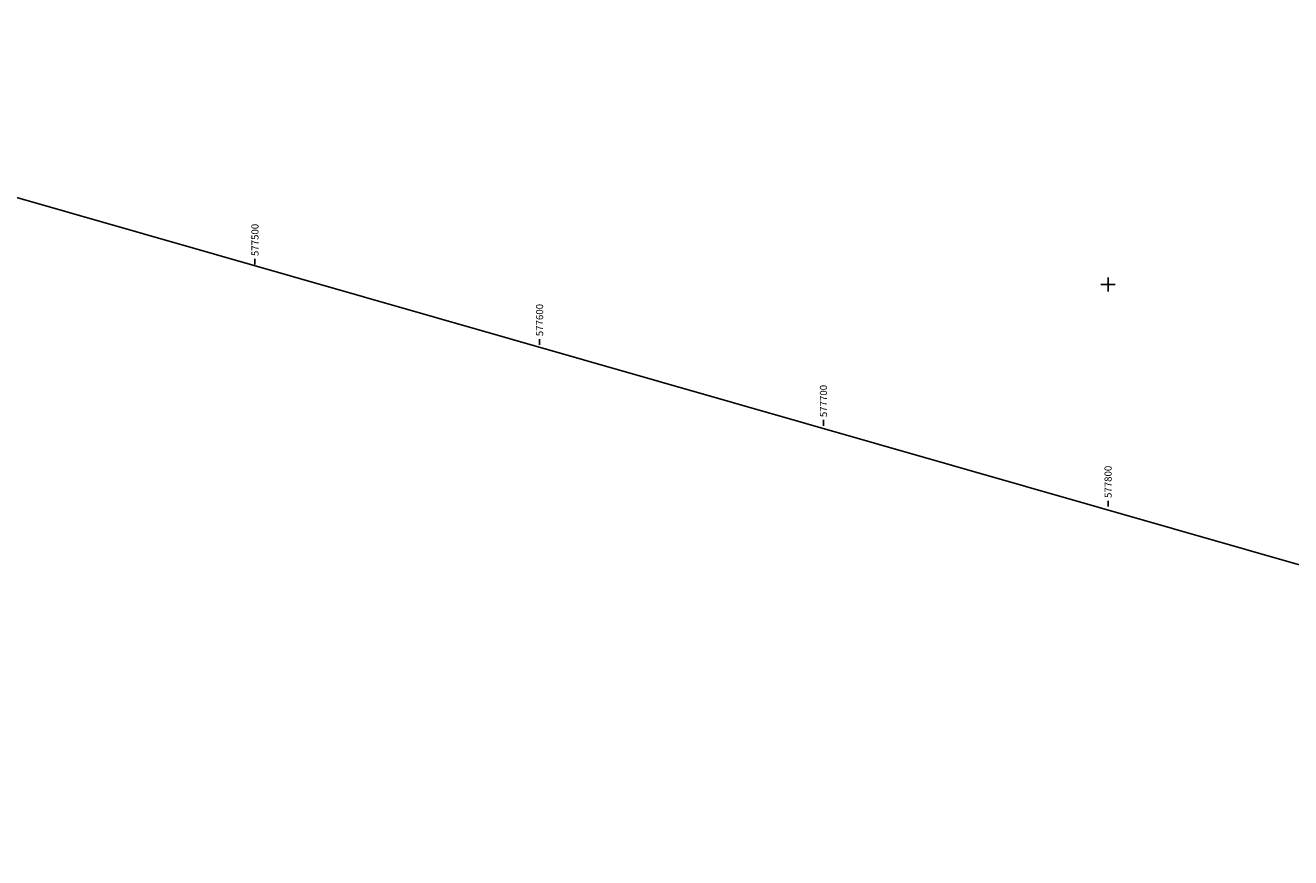
# Model space of a CAD drawing. Extents: x 575660 to 578502, y 342698 to 344272.
# Drawn here: x 577419 to 577864, y 342698 to 342991 of the extents above; entities that cross this region are included whole.
import ezdxf

# ---------------------------------------------------------------- set-up
doc = ezdxf.new("R2010")
doc.units = 0
doc.header["$LTSCALE"] = 10
doc.header["$MEASUREMENT"] = 0
doc.linetypes.add('CONTINU', pattern=[0])
doc.layers.add('CADRE1000', color=7, linetype='CONTINU')
doc.styles.get("Standard").update_dxf_attribs({"font": 'ISO8.SHX'})

msp = doc.modelspace()

# ---------------------------------------------------------------- linework, layer by layer
at = {"layer": 'CADRE1000'}
for p, q in [((575659.9, 343432.98), (578227.86, 342698.18)), ((577499.68, 342907), (577499.68, 342909)), ((577797.5, 342900), (577802.5, 342900)), ((577800, 342897.5), (577800, 342902.5)), ((577599.88, 342878.79), (577599.88, 342880.79)), ((577699.8, 342850.29), (577699.8, 342852.29)), ((577800, 342821.83), (577800, 342823.83))]:
    msp.add_line(p, q, dxfattribs=at)

# ---------------------------------------------------------------- texts
for s, p in [('577500', (577500.93, 342910)), ('577600', (577601.13, 342881.79)), ('577700', (577701.05, 342853.29)), ('577800', (577801.25, 342824.83))]:
    msp.add_text(s, height=2.5, rotation=90, dxfattribs=at).set_placement(p)

doc.saveas('drawing.dxf')
